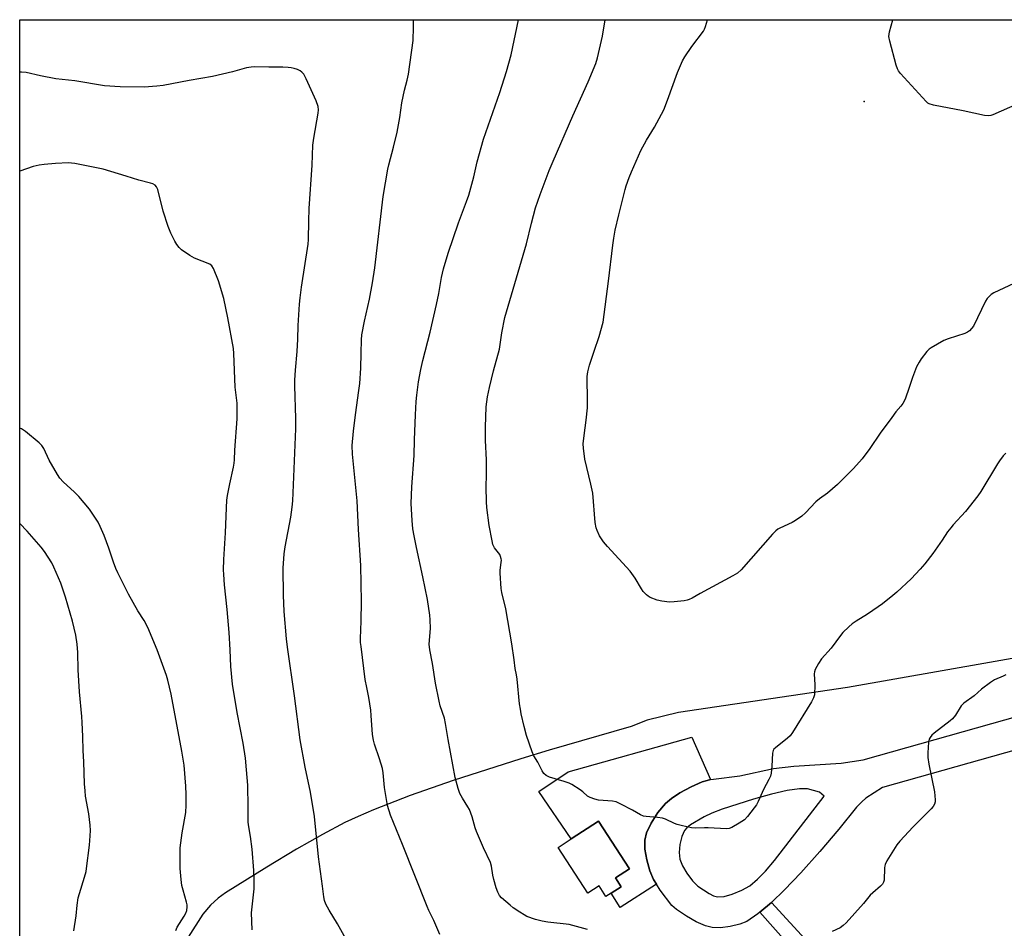
# Model space of a CAD drawing. Units: inches. Extents: x 1291768 to 1297768, y 577447 to 581447.
# Drawn here: x 1291769 to 1292138, y 581106 to 581447 of the extents above; entities that cross this region are included whole.
import ezdxf

# ---------------------------------------------------------------- set-up
doc = ezdxf.new("R2010")
doc.units = ezdxf.units.IN
doc.header["$MEASUREMENT"] = 0
for name, color, linetype in [('BLDG-Footprint', 5, 'Continuous'), ('ELEV-Spot Elevation', 7, 'Continuous'), ('NTRL-Farm Land', 3, 'Continuous'), ('TRANS-Driveway', 251, 'Continuous'), ('TRANS-Non Street Sidewalk', 7, 'Continuous'), ('Undefined', 1, 'Continuous')]:
    doc.layers.add(name, color=color, linetype=linetype)

msp = doc.modelspace()

# ---------------------------------------------------------------- linework, layer by layer
at = {"layer": 'BLDG-Footprint', "elevation": 493.5}
msp.add_lwpolyline([(1291992.29, 581124.8), (1291994.47, 581121.43), (1291990.65, 581118.95), (1291988.72, 581117.7), (1291986.12, 581121.72), (1291981.89, 581118.98), (1291970.76, 581136.19), (1291975.67, 581139.36), (1291985.97, 581146.03), (1291997.52, 581128.18)], close=True, dxfattribs=at)
at = {"layer": 'ELEV-Spot Elevation'}
msp.add_point((1292085.66, 581416.25, 499), dxfattribs=at)
at = {"layer": 'NTRL-Farm Land'}
for points in [[(1291768.56, 580826.22), (1291768.61, 581447.02), (1292481.53, 581446.95)], [(1292188.17, 581215.44), (1292079.38, 581196.24), (1292015.99, 581186.85), (1292004.15, 581183.92), (1291998.18, 581181.54), (1291967.39, 581172.75), (1291956.72, 581169.49), (1291931.4, 581161.29), (1291915.23, 581155.68), (1291901.38, 581150.34), (1291895.62, 581147.84), (1291890.65, 581145.48), (1291882.21, 581141.01), (1291872.48, 581135.46), (1291861.39, 581128.79), (1291845.87, 581119.16), (1291843.05, 581117.17), (1291840.21, 581114.48), (1291837.39, 581111.1), (1291831.88, 581102.46)]]:
    msp.add_lwpolyline(points, dxfattribs=at)
at = {"layer": 'TRANS-Driveway'}
msp.add_lwpolyline([(1292027.93, 581161.63), (1292026.77, 581161.36), (1292024.79, 581160.81), (1292020.69, 581158.98), (1292016.51, 581156.71), (1292013.28, 581154.59), (1292011.03, 581152.67), (1292008.22, 581149.26), (1292005.67, 581145.3), (1292003.91, 581141.6), (1292003.25, 581138.91), (1292003.35, 581135.54), (1292004.03, 581131.56), (1292005.22, 581127.33), (1292006.53, 581124.18), (1292007.64, 581122.43), (1291994.07, 581113.66), (1291990.65, 581118.95), (1291994.47, 581121.43), (1291992.29, 581124.8), (1291997.52, 581128.18), (1291985.97, 581146.03), (1291975.67, 581139.36), (1291963.45, 581157.14), (1291974.56, 581164.55), (1292021.01, 581177.63)], close=True, dxfattribs=at)
msp.add_polyline3d([(1292147.66, 581174.24, 0), (1292092.55, 581158.66, 0), (1292086.33, 581154.73, 0), (1292084.77, 581153.35, 0), (1292082.82, 581151.27, 0), (1292076.16, 581143.06, 0), (1292068.97, 581134.64, 0), (1292061.85, 581126.68, 0), (1292055.72, 581120.19, 0), (1292050.85, 581115.45, 0), (1292046.53, 581111.86, 0), (1292045.73, 581111.19, 0), (1292041.56, 581108.39, 0), (1292038.93, 581107.34, 0), (1292035.38, 581106.48, 0), (1292031.71, 581106.01, 0), (1292028.54, 581106.05, 0), (1292026.1, 581106.68, 0), (1292022.63, 581108.23, 0), (1292018.9, 581110.38, 0), (1292015.18, 581112.92, 0), (1292013.5, 581114.31, 0), (1292009.08, 581120.15, 0), (1292007.64, 581122.43, 0), (1292006.53, 581124.18, 0), (1292005.22, 581127.33, 0), (1292004.03, 581131.56, 0), (1292003.35, 581135.54, 0), (1292003.25, 581138.91, 0), (1292003.91, 581141.6, 0), (1292005.67, 581145.3, 0), (1292008.22, 581149.26, 0), (1292011.03, 581152.67, 0), (1292013.28, 581154.59, 0), (1292016.51, 581156.71, 0), (1292020.69, 581158.98, 0), (1292024.79, 581160.81, 0), (1292026.77, 581161.36, 0), (1292027.93, 581161.63, 0), (1292029.09, 581161.85, 0), (1292038.94, 581163.05, 0), (1292051.62, 581165.78, 0), (1292059.26, 581166.71, 0), (1292076.99, 581167.79, 0), (1292085.25, 581169.07, 0), (1292144.24, 581185.74, 0)], dxfattribs=at)
msp.add_polyline3d([(1292029.11, 581118.02, 0), (1292030.54, 581117.62, 0), (1292033.06, 581117.77, 0), (1292036.08, 581118.59, 0), (1292039.79, 581120.13, 0), (1292042.74, 581121.8, 0), (1292045.68, 581124.21, 0), (1292048.67, 581127.3, 0), (1292051.98, 581131.23, 0), (1292070.63, 581155.48, 0), (1292068.91, 581156.91, 0), (1292064.42, 581158.19, 0), (1292061.4, 581158.2, 0), (1292056.73, 581157.51, 0), (1292050.87, 581156.2, 0), (1292044.18, 581154.34, 0), (1292032.4, 581150.55, 0), (1292028.42, 581148.98, 0), (1292025.55, 581147.6, 0), (1292020.49, 581144.64, 0), (1292019.03, 581143.48, 0), (1292018.22, 581142.54, 0), (1292017.21, 581140.28, 0), (1292016.51, 581137.32, 0), (1292016.22, 581134.27, 0), (1292016.47, 581131.72, 0), (1292017.46, 581129.22, 0), (1292019.07, 581126.47, 0), (1292021.27, 581123.58, 0), (1292023.26, 581121.64, 0), (1292027.48, 581118.81, 0)], close=True, dxfattribs=at)
at = {"layer": 'TRANS-Non Street Sidewalk'}
msp.add_lwpolyline([(1292067, 581088.74), (1292046.53, 581111.86), (1292050.85, 581115.45), (1292073.24, 581091.02)], dxfattribs=at)
at = {"layer": 'Undefined'}
for points, elevation in [([(1291926.39, 581103.51), (1291924.08, 581108.72), (1291922.19, 581112.51), (1291921.55, 581113.96), (1291912.29, 581137.23), (1291910, 581142.73), (1291907.85, 581148.25), (1291906.72, 581151.88), (1291905.51, 581158.67), (1291905.03, 581164.13), (1291904.77, 581165.81), (1291903.69, 581169.39), (1291901.76, 581174.9), (1291901.36, 581176.5), (1291901.07, 581178.55), (1291900.58, 581185.67), (1291900.36, 581187.73), (1291899.7, 581192.42), (1291898.88, 581196.26), (1291898.35, 581199.28), (1291896.73, 581211.68), (1291896.59, 581213.16), (1291896.55, 581214.63), (1291896.76, 581221.15), (1291896.86, 581228.5), (1291896.7, 581242.03), (1291895.79, 581255.53), (1291895.24, 581266.28), (1291894.45, 581275.08), (1291893.53, 581283.87), (1291893.44, 581287.06), (1291893.89, 581292.46), (1291894.6, 581298.57), (1291895.92, 581307.73), (1291896.24, 581310.44), (1291896.64, 581316.18), (1291896.84, 581321.75), (1291896.91, 581326.85), (1291897.07, 581328.65), (1291898.09, 581333.79), (1291899.97, 581342.08), (1291901.07, 581348.24), (1291901.87, 581353.79), (1291905.08, 581380.63), (1291906.76, 581390.83), (1291907.14, 581392.55), (1291908.97, 581399.17), (1291910.36, 581404.84), (1291911.34, 581410.33), (1291912.02, 581415.8), (1291913.08, 581420.61), (1291914.08, 581424.25), (1291914.51, 581426.55), (1291916.3, 581439.16), (1291916.46, 581444.23), (1291916.44, 581447)], 490), ([(1291981.82, 581105.4), (1291974.94, 581107.21), (1291966.85, 581108.14), (1291964.72, 581108.49), (1291962.24, 581109.11), (1291959.06, 581110.25), (1291958.05, 581110.8), (1291956.34, 581111.91), (1291953.93, 581113.54), (1291952.78, 581114.43), (1291949.48, 581117.27), (1291948.78, 581118.14), (1291948.08, 581119.35), (1291947.5, 581120.97), (1291946.64, 581124.07), (1291946.27, 581125.79), (1291945.71, 581129.17), (1291945.37, 581130.45), (1291942.72, 581136.08), (1291940.06, 581142.2), (1291939.6, 581143.55), (1291938.45, 581147.65), (1291937.43, 581150.39), (1291936.87, 581151.42), (1291934.78, 581154.64), (1291933.85, 581156.4), (1291933.22, 581158.3), (1291932.08, 581162.46), (1291929.5, 581176.68), (1291928.51, 581182.77), (1291928.03, 581184.71), (1291926.5, 581189.37), (1291926.07, 581191.05), (1291924.72, 581197.88), (1291923.52, 581205.26), (1291922.58, 581210.38), (1291922.35, 581212.46), (1291922.78, 581218.39), (1291922.76, 581221.61), (1291922.61, 581223.36), (1291921.67, 581229.22), (1291920, 581237.79), (1291917.56, 581248.85), (1291916.65, 581253.25), (1291916.24, 581255.82), (1291915.94, 581258.97), (1291915.58, 581265.27), (1291915.87, 581271.62), (1291916.63, 581283.39), (1291916.88, 581289.24), (1291917.16, 581298.64), (1291917.46, 581303.66), (1291917.71, 581306.01), (1291918.36, 581310.98), (1291919.23, 581315.68), (1291919.99, 581319), (1291922.67, 581329.67), (1291925.1, 581340.02), (1291925.91, 581344.2), (1291926.93, 581350.2), (1291927.71, 581353.42), (1291929.51, 581359.33), (1291933.29, 581370.7), (1291936.34, 581378.72), (1291937.17, 581381.15), (1291939.05, 581388.02), (1291940.3, 581393.62), (1291942.7, 581402.1), (1291948.8, 581419.63), (1291951.37, 581427.59), (1291953.14, 581433.85), (1291955.92, 581447)], 492), ([(1292138.83, 581284.18), (1292137.92, 581283.19), (1292136.51, 581281.39), (1292135.69, 581280.21), (1292129.54, 581269.9), (1292128.41, 581268.19), (1292123.77, 581262.31), (1292119.13, 581257.33), (1292118.21, 581256.25), (1292117.03, 581254.65), (1292115, 581251.54), (1292111.52, 581246.5), (1292108.49, 581242.67), (1292106.74, 581240.69), (1292103.27, 581237.05), (1292097.95, 581232.07), (1292096.42, 581230.74), (1292092.59, 581227.7), (1292090.96, 581226.5), (1292086.89, 581223.76), (1292082.64, 581221.14), (1292081.21, 581220.16), (1292079.88, 581219.07), (1292077.64, 581216.85), (1292076.73, 581215.71), (1292073.32, 581210.95), (1292069.69, 581207.05), (1292068.56, 581205.3), (1292067.26, 581202.97), (1292066.97, 581202.16), (1292066.88, 581201.31), (1292067.11, 581197.19), (1292066.97, 581193.43), (1292066.71, 581192.33), (1292065.91, 581190.79), (1292058.8, 581179.33), (1292057.95, 581178.11), (1292056.93, 581177.15), (1292052.37, 581173.6), (1292051.78, 581173.02), (1292051.48, 581172.59), (1292051.21, 581171.55), (1292050.98, 581166.67), (1292050.71, 581164.08), (1292050.48, 581162.96), (1292049.87, 581161.62), (1292047.83, 581157.96), (1292045.81, 581153.4), (1292045.21, 581152.21), (1292044.38, 581151.02), (1292041.89, 581147.81), (1292040.7, 581146.57), (1292038.78, 581145.3), (1292036.04, 581143.67), (1292035.02, 581143.27), (1292034.02, 581143.14), (1292027.13, 581143.55), (1292025.67, 581143.57), (1292022.26, 581143.42), (1292020.84, 581143.51), (1292017.44, 581144.27), (1292015.48, 581144.79), (1292014.42, 581145.21), (1292011.05, 581146.83), (1292009.98, 581147.19), (1292008.05, 581147.45), (1292003.85, 581147.76), (1292002.77, 581147.95), (1292001.71, 581148.4), (1291998.67, 581150.13), (1291994.32, 581152.43), (1291992.5, 581153.28), (1291991.11, 581153.56), (1291985.94, 581153.92), (1291984.51, 581154.27), (1291982.83, 581154.89), (1291981.83, 581155.44), (1291979.98, 581157.07), (1291979.06, 581157.77), (1291975.9, 581159.82), (1291974.87, 581160.29), (1291973.02, 581160.94), (1291967.51, 581162.59), (1291966.25, 581163.24), (1291965.41, 581163.98), (1291964.77, 581164.95), (1291963.07, 581168.13), (1291961.66, 581170.56), (1291960.95, 581172.1), (1291958.91, 581178.15), (1291958, 581181.6), (1291956.91, 581186.36), (1291956.57, 581188.05), (1291956.29, 581190.09), (1291955.37, 581199.4), (1291955.09, 581201.05), (1291954.56, 581203.39), (1291954.25, 581206.6), (1291953.39, 581212.68), (1291951.06, 581225.73), (1291949.65, 581231.95), (1291949.39, 581233.38), (1291948.96, 581239.19), (1291949.04, 581240.33), (1291949.41, 581243.2), (1291949.44, 581244.05), (1291949.37, 581244.61), (1291949.17, 581245.43), (1291948.84, 581246.21), (1291946.92, 581248.66), (1291946.28, 581249.93), (1291945.93, 581251.32), (1291944.89, 581257.01), (1291944, 581263.84), (1291943.86, 581265.92), (1291943.78, 581271.55), (1291943.89, 581276.1), (1291943.81, 581281.76), (1291943.53, 581289), (1291943.44, 581293.99), (1291943.74, 581301.63), (1291944.25, 581305.39), (1291944.95, 581308.84), (1291946.43, 581315.18), (1291948.68, 581323.29), (1291949.58, 581329.45), (1291950.71, 581335.14), (1291958.86, 581362.85), (1291960.76, 581370.6), (1291962.3, 581376.34), (1291963.98, 581381.4), (1291967.41, 581390.33), (1291968.89, 581393.92), (1291976.3, 581410.97), (1291981.98, 581423.64), (1291984.9, 581430.52), (1291985.58, 581432.73), (1291987.45, 581440.87), (1291988.47, 581447)], 494), ([(1292141.84, 581347.99), (1292134.38, 581344.49), (1292133.4, 581343.87), (1292132.57, 581343.11), (1292131.83, 581342.26), (1292131.21, 581341.28), (1292126.71, 581331.94), (1292126.04, 581331.01), (1292125.22, 581330.21), (1292124.53, 581329.71), (1292123.46, 581329.23), (1292117.22, 581327.17), (1292115.57, 581326.52), (1292110.79, 581323.74), (1292110.09, 581323.23), (1292109.26, 581322.39), (1292107.03, 581319.61), (1292106.3, 581318.39), (1292105.38, 581316.62), (1292103.77, 581312.67), (1292102.42, 581308.48), (1292101.14, 581304.9), (1292100.69, 581303.82), (1292100.16, 581302.9), (1292099.39, 581301.84), (1292097.62, 581299.75), (1292096.04, 581297.64), (1292091.73, 581291.72), (1292087.78, 581285.96), (1292084.98, 581282.14), (1292081.7, 581278.46), (1292075.68, 581272.47), (1292071.88, 581269.24), (1292068.85, 581267.04), (1292067.53, 581265.98), (1292063.6, 581261.77), (1292062.3, 581260.62), (1292059.88, 581258.92), (1292058.64, 581258.14), (1292054.02, 581256.06), (1292053.25, 581255.63), (1292052.54, 581255.1), (1292051.3, 581253.82), (1292039.44, 581240.44), (1292038.11, 581239.16), (1292036.36, 581238.11), (1292024.08, 581231.57), (1292021.04, 581229.76), (1292020.02, 581229.23), (1292019.21, 581228.98), (1292018.09, 581228.79), (1292014.36, 581228.35), (1292012.62, 581228.3), (1292009.68, 581228.6), (1292007.98, 581229), (1292005.29, 581230.04), (1292004.57, 581230.49), (1292003.92, 581231.05), (1292002.73, 581232.31), (1292002.02, 581233.23), (1291999.69, 581237.33), (1291997.79, 581239.98), (1291989.34, 581249.16), (1291987.78, 581250.94), (1291986.29, 581253.16), (1291985.38, 581255.17), (1291985.06, 581256.25), (1291984.72, 581258.24), (1291983.74, 581269.15), (1291983.02, 581272.61), (1291980.73, 581282.03), (1291980.23, 581286.08), (1291980.21, 581287.8), (1291980.47, 581290.92), (1291981.34, 581296.57), (1291981.73, 581301.29), (1291981.79, 581305.7), (1291981.64, 581311.02), (1291981.66, 581313.04), (1291981.92, 581314.74), (1291982.57, 581317.25), (1291984.26, 581322.55), (1291986.2, 581328.09), (1291987.68, 581333.43), (1291989.72, 581348.84), (1291991.27, 581362.4), (1291991.65, 581364.94), (1291992.21, 581368.04), (1291993.52, 581373.7), (1291995.88, 581383.2), (1291996.3, 581384.63), (1291997.39, 581387.72), (1291998.25, 581389.87), (1292001.84, 581397.87), (1292003.96, 581401.74), (1292006.92, 581406.64), (1292010.42, 581413.15), (1292011.84, 581416.75), (1292015.57, 581427.13), (1292017.5, 581431.62), (1292018.37, 581433.12), (1292021, 581436.95), (1292025.32, 581442.76), (1292025.72, 581443.5), (1292026.15, 581444.52), (1292026.89, 581446.99)], 496), ([(1292143.36, 581415.38), (1292134.01, 581411.33), (1292133.18, 581411.04), (1292132.34, 581410.92), (1292130.92, 581411.09), (1292122.84, 581412.79), (1292111.76, 581414.95), (1292110.11, 581415.44), (1292109.62, 581415.72), (1292108.96, 581416.29), (1292099.26, 581426.85), (1292098.54, 581427.78), (1292098.15, 581428.55), (1292097.71, 581429.97), (1292095.33, 581438.95), (1292094.98, 581440.68), (1292095.01, 581441.54), (1292095.17, 581442.4), (1292096.4, 581446.99)], 498), ([(1292138.84, 581201.04), (1292137.82, 581200.49), (1292134.62, 581199.07), (1292133.12, 581198.12), (1292129.76, 581195.65), (1292127.03, 581193.14), (1292123.07, 581190.34), (1292122.44, 581189.76), (1292122.07, 581189.31), (1292119.93, 581185.78), (1292118.87, 581184.44), (1292118.02, 581183.71), (1292111.91, 581179.12), (1292111.05, 581178.33), (1292110.4, 581177.49), (1292110.03, 581176.81), (1292109.8, 581175.72), (1292109.56, 581171.68), (1292109.54, 581169.96), (1292109.94, 581167.41), (1292112.06, 581156.99), (1292112.35, 581154.09), (1292112.3, 581153.29), (1292112.06, 581152.39), (1292111.53, 581151.49), (1292110.85, 581150.64), (1292104.13, 581143.96), (1292099.1, 581138.49), (1292097.97, 581137.13), (1292097.29, 581136.17), (1292094.22, 581131.11), (1292093.57, 581129.81), (1292093.42, 581129.29), (1292093.33, 581128.5), (1292093.13, 581123.91), (1292092.97, 581123.1), (1292092.58, 581122.41), (1292091.8, 581121.61), (1292088.95, 581119.16), (1292087.94, 581118.19), (1292085.39, 581115.13), (1292078.93, 581107.82), (1292077.84, 581106.84), (1292076.66, 581105.99), (1292073.67, 581104.57)], 492)]:
    msp.add_lwpolyline(points, dxfattribs=dict(at, elevation=elevation))
for points in [[(1291891.68, 581100.77, 488), (1291887.91, 581107.42, 488), (1291884.73, 581112.59, 488), (1291883.53, 581114.9, 488), (1291882.98, 581116.22, 488), (1291882.72, 581117.6, 488), (1291882.27, 581121.62, 488), (1291880.81, 581132.59, 488), (1291879.31, 581147.83, 488), (1291877.77, 581156.93, 488), (1291875.79, 581166.32, 488), (1291873.83, 581176.6, 488), (1291871.7, 581193.16, 488), (1291869.11, 581211.37, 488), (1291868.74, 581214.56, 488), (1291867.92, 581224.8, 488), (1291867.62, 581230.94, 488), (1291867.46, 581241.03, 488), (1291867.82, 581246.38, 488), (1291868.22, 581249.02, 488), (1291870.44, 581260.24, 488), (1291870.92, 581263.99, 488), (1291871.1, 581266.34, 488), (1291872.3, 581293.31, 488), (1291872.28, 581297.31, 488), (1291871.86, 581309.56, 488), (1291871.86, 581311.63, 488), (1291872.08, 581315.41, 488), (1291872.81, 581322.4, 488), (1291873.02, 581327.1, 488), (1291873.13, 581332.12, 488), (1291873.68, 581340.16, 488), (1291873.89, 581342.51, 488), (1291874.4, 581346.54, 488), (1291876.9, 581362.7, 488), (1291877.02, 581364.43, 488), (1291877.08, 581371.39, 488), (1291877.24, 581376.17, 488), (1291878.38, 581392.37, 488), (1291878.69, 581399.95, 488), (1291879.05, 581402.58, 488), (1291880.63, 581411.95, 488), (1291880.76, 581413.11, 488), (1291880.59, 581414.47, 488), (1291879.94, 581416.6, 488), (1291876.19, 581424.83, 488), (1291875.66, 581425.84, 488), (1291875.2, 581426.5, 488), (1291874.5, 581427.31, 488), (1291873.9, 581427.82, 488), (1291872.94, 581428.28, 488), (1291871.63, 581428.69, 488), (1291870.53, 581428.94, 488), (1291869.36, 581429.09, 488), (1291867.34, 581429.16, 488), (1291862.12, 581429.13, 488), (1291856.89, 581429.28, 488), (1291855.44, 581429.21, 488), (1291853.73, 581428.9, 488), (1291848.44, 581427.4, 488), (1291840.98, 581425.71, 488), (1291832.23, 581424.21, 488), (1291822.47, 581422.3, 488), (1291820.09, 581422.04, 488), (1291815.32, 581421.72, 488), (1291806.23, 581421.76, 488), (1291800.38, 581422.17, 488), (1291789.26, 581424, 488), (1291782.14, 581424.84, 488), (1291776.42, 581425.94, 488), (1291770.93, 581427.13, 488), (1291769.18, 581427.37, 488), (1291768.61, 581427.37, 488)], [(1291855.83, 581105.24, 486), (1291855.56, 581111.6, 486), (1291856.57, 581120.63, 486), (1291856.66, 581123.83, 486), (1291856.51, 581127.49, 486), (1291855.8, 581135.54, 486), (1291855.2, 581140.27, 486), (1291854.55, 581143.88, 486), (1291854.36, 581145.63, 486), (1291854.39, 581151.3, 486), (1291854.2, 581159.57, 486), (1291853.78, 581165.34, 486), (1291853.3, 581169.65, 486), (1291852.45, 581175.36, 486), (1291850.22, 581186.87, 486), (1291848.44, 581197.44, 486), (1291847.83, 581204.1, 486), (1291847.58, 581210.33, 486), (1291847.19, 581216.88, 486), (1291846.44, 581225.54, 486), (1291845.46, 581234.78, 486), (1291845.18, 581238.62, 486), (1291845.14, 581240.36, 486), (1291845.24, 581244.34, 486), (1291845.82, 581254.26, 486), (1291846.21, 581263.74, 486), (1291846.4, 581266.63, 486), (1291846.62, 581268.36, 486), (1291847.41, 581272.69, 486), (1291848.89, 581279.01, 486), (1291849.15, 581280.43, 486), (1291849.25, 581281.75, 486), (1291849.3, 581285.35, 486), (1291850.26, 581297.16, 486), (1291850.17, 581302.99, 486), (1291849.49, 581308.96, 486), (1291849, 581321.65, 486), (1291848.83, 581323.58, 486), (1291846.73, 581335.08, 486), (1291845.26, 581342.26, 486), (1291843.16, 581348.95, 486), (1291841.36, 581353.62, 486), (1291840.77, 581354.54, 486), (1291839.92, 581355.18, 486), (1291834.18, 581357.52, 486), (1291832.4, 581358.49, 486), (1291829.33, 581360.63, 486), (1291828.49, 581361.46, 486), (1291827.57, 581362.63, 486), (1291826.82, 581363.91, 486), (1291825.34, 581366.86, 486), (1291824.27, 581369.3, 486), (1291822.38, 581375.12, 486), (1291820.42, 581383.27, 486), (1291819.95, 581384.29, 486), (1291819.41, 581384.82, 486), (1291818.51, 581385.36, 486), (1291817.73, 581385.66, 486), (1291813.26, 581386.78, 486), (1291808.55, 581388.3, 486), (1291799.94, 581390.85, 486), (1291789.29, 581393.03, 486), (1291788.03, 581393.19, 486), (1291786.92, 581393.21, 486), (1291781.99, 581392.96, 486), (1291777.77, 581392.6, 486), (1291775.82, 581392.33, 486), (1291773.61, 581391.89, 486), (1291768.61, 581390.17, 486)], [(1291827.21, 581104.96, 484), (1291827.72, 581106.29, 484), (1291830.27, 581110.3, 484), (1291830.93, 581111.52, 484), (1291831.29, 581112.51, 484), (1291831.47, 581113.89, 484), (1291831.44, 581114.64, 484), (1291831.26, 581115.61, 484), (1291829.89, 581120.11, 484), (1291829.5, 581121.83, 484), (1291829.17, 581124.16, 484), (1291828.88, 581128.26, 484), (1291828.8, 581133.63, 484), (1291828.87, 581135.98, 484), (1291829.59, 581141.69, 484), (1291830.89, 581149.31, 484), (1291831.09, 581152.09, 484), (1291831.12, 581156.11, 484), (1291831, 581159.17, 484), (1291830.33, 581167.11, 484), (1291829.5, 581172.36, 484), (1291825.5, 581193.71, 484), (1291824.17, 581199.04, 484), (1291823.63, 581200.7, 484), (1291820.14, 581210.36, 484), (1291816.72, 581218.79, 484), (1291815.29, 581221.42, 484), (1291812.87, 581225.07, 484), (1291809.36, 581231.24, 484), (1291805.4, 581239.35, 484), (1291804.7, 581240.94, 484), (1291803.78, 581243.35, 484), (1291802.07, 581248.51, 484), (1291800.24, 581253.3, 484), (1291798.82, 581256.72, 484), (1291798.05, 581258.3, 484), (1291794.72, 581263.24, 484), (1291790.77, 581267.91, 484), (1291789.16, 581269.59, 484), (1291784.83, 581273.47, 484), (1291783.63, 581274.8, 484), (1291782.71, 581276.27, 484), (1291779.65, 581281.58, 484), (1291777.64, 581285.98, 484), (1291776.9, 581287.1, 484), (1291775.9, 581288.11, 484), (1291770.72, 581292.34, 484), (1291769.29, 581293.31, 484), (1291768.6, 581293.62, 484)], [(1291788.85, 581104.85, 482), (1291789.71, 581110.52, 482), (1291790.16, 581114.43, 482), (1291790.57, 581117.19, 482), (1291790.99, 581118.87, 482), (1291792.9, 581125.02, 482), (1291793.48, 581127.18, 482), (1291793.7, 581128.31, 482), (1291794.73, 581137.05, 482), (1291795.08, 581140.57, 482), (1291795.19, 581142.51, 482), (1291795.08, 581144.5, 482), (1291794.54, 581148.78, 482), (1291793.33, 581155.39, 482), (1291793.09, 581157.42, 482), (1291792.94, 581160.04, 482), (1291792.68, 581168.36, 482), (1291792.41, 581172.59, 482), (1291792.3, 581177.82, 482), (1291792.07, 581183.03, 482), (1291791.9, 581185.35, 482), (1291790.99, 581194.62, 482), (1291790.58, 581202.91, 482), (1291790.42, 581209.36, 482), (1291790.18, 581212.52, 482), (1291789.58, 581215.93, 482), (1291788.33, 581221.15, 482), (1291785.75, 581230.1, 482), (1291783.95, 581235.37, 482), (1291781.4, 581241.42, 482), (1291780.65, 581243.04, 482), (1291777.87, 581247.28, 482), (1291776.61, 581248.94, 482), (1291771.34, 581254.92, 482), (1291768.59, 581257.81, 482)]]:
    msp.add_polyline3d(points, dxfattribs=at)

doc.saveas('drawing.dxf')
